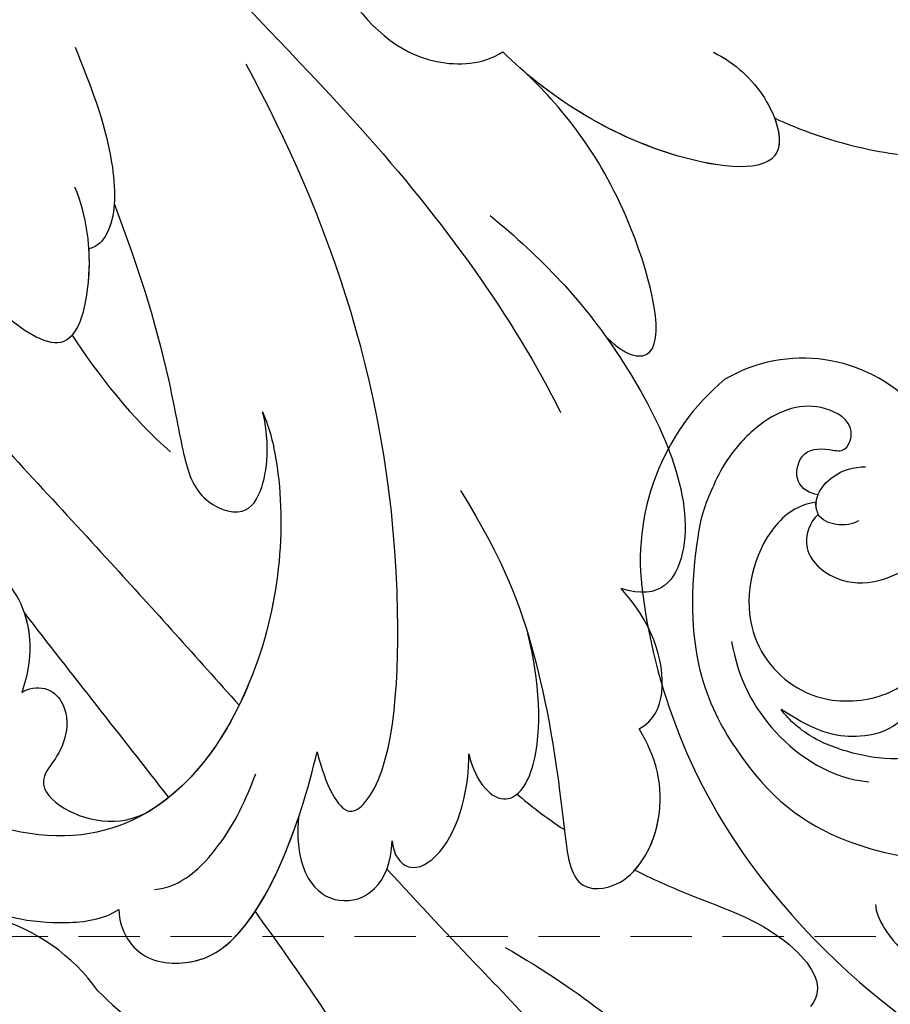
# Model space of a CAD drawing. Units: millimetres. Extents: x 2498 to 3758, y 1074 to 1965.
# Drawn here: x 2762 to 2817, y 1502 to 1563 of the extents above; entities that cross this region are included whole.
import ezdxf

# ---------------------------------------------------------------- set-up
doc = ezdxf.new("R2010")
doc.units = ezdxf.units.MM
doc.linetypes.add('HIDDEN', pattern=[9.525, 6.35, -3.175])
for name, color, linetype in [('A-04.尺寸標註', 4, 'Continuous'), ('H-08.木作(細線)', 8, 'Continuous'), ('IE-DIM', 3, 'Continuous'), ('文字', 4, 'Continuous')]:
    doc.layers.add(name, color=color, linetype=linetype)
doc.layers.add('logo', color=8, linetype='Continuous', plot=False)
doc.styles.add('CHINA', font='SIMPLEX.shx')
doc.styles.get("Standard").update_dxf_attribs({"font": 'arial.ttf'})
doc.styles.add('新細明體', font='txt')
doc.dimstyles.new('3', dxfattribs={"dimtxt": 7.5, "dimasz": 2.25, "dimexe": 1.5, "dimexo": 1.5, "dimgap": 0.9, "dimtad": 2, "dimdec": 0, "dimtxsty": '新細明體', "dimblk": 'ARCHTICK', "dimcen": 5, "dimclrd": 8, "dimclre": 8, "dimclrt": 4, "dimadec": 0, "dimazin": 0, "dimtfac": 1, "dimtdec": 0, "dimtix": 1, "dimtmove": 2, "dimatfit": 3, "dimldrblk": 'OPEN90', "dimfxl": 1.25, "dimlwd": 9, "dimlwe": 9, "dimarcsym": 0})
doc.dimstyles.new('DN-1', dxfattribs={"dimtxt": 2.6, "dimasz": 1, "dimexe": 1, "dimexo": 2, "dimgap": 0.5, "dimtad": 1, "dimdec": 0, "dimzin": 9, "dimdsep": 46, "dimtxsty": 'CHINA', "dimblk": 'ARCHTICK', "dimcen": 2, "dimdle": 1, "dimclrd": 5, "dimclre": 8, "dimclrt": 4, "dimadec": 1, "dimazin": 2, "dimtfac": 0.416667, "dimtdec": 0, "dimtix": 1, "dimtmove": 2, "dimatfit": 0, "dimldrblk": 'CCC', "dimfxl": 4, "dimfxlon": 1, "dimtzin": 0, "dimlwd": 25, "dimlwe": 25, "dimarcsym": 0})

# ---------------------------------------------------------------- blocks, each defined once
blk = doc.blocks.new('SE-21028L-1.9-d')
at = {"layer": 'H-08.木作(細線)'}
for points, knots in [([(8510.956, 1961.55), (8513.781, 1964.71), (8520.391, 1972.584), (8528.095, 1984.887), (8530.617, 1998.483), (8530.881, 2005.067), (8535.578, 2003.966), (8536.177, 2000.958), (8536.131, 1999.413)], [0.4743719, 0.4743719, 0.4743719, 0.4743719, 0.49075613, 0.51417421, 0.52975508, 0.53406132, 0.53849353, 0.54396658, 0.54396658, 0.54396658, 0.54396658]), ([(8510.956, 1961.55), (8513.781, 1964.71), (8520.391, 1972.584), (8528.095, 1984.887), (8530.617, 1998.483), (8530.881, 2005.067), (8535.578, 2003.966), (8536.177, 2000.958), (8536.131, 1999.413)], [0.4743719, 0.4743719, 0.4743719, 0.4743719, 0.49075613, 0.51417421, 0.52975508, 0.53406132, 0.53849353, 0.54396658, 0.54396658, 0.54396658, 0.54396658]), ([(8510.956, 1961.55), (8513.781, 1964.71), (8520.391, 1972.584), (8528.095, 1984.887), (8530.617, 1998.483), (8530.881, 2005.067), (8535.248, 2004.043), (8536.029, 2001.542), (8536.115, 2000.265)], [0.4743719, 0.4743719, 0.4743719, 0.4743719, 0.49075613, 0.51417421, 0.52975508, 0.53406132, 0.53849353, 0.54296792, 0.54296792, 0.54296792, 0.54296792]), ([(8526.633, 1962.236), (8531.757, 1964.549), (8540.809, 1970.64), (8546.424, 1977.837), (8551.892, 1981.05)], [0, 0, 0, 0, 0.02027054, 0.05043517, 0.05043517, 0.05043517, 0.05043517]), ([(8518.853, 1958.118), (8521.003, 1960.044), (8526.374, 1964.776), (8533.31, 1970.434), (8538.125, 1980.615), (8530.899, 1978.648), (8528.507, 1976.511), (8527.072, 1975.229)], [0.09237187, 0.09237187, 0.09237187, 0.09237187, 0.1031392, 0.11952004, 0.12849146, 0.13362989, 0.14131789, 0.14131789, 0.14131789, 0.14131789]), ([(8502.528, 1962.245), (8502.66, 1963.564), (8504.041, 1965.221), (8506.99, 1965.294), (8511.242, 1963.499), (8513.199, 1956.02), (8513.816, 1951.297)], [0, 0, 0, 0, 0.00453088, 0.00700854, 0.01173981, 0.02778783, 0.02778783, 0.02778783, 0.02778783]), ([(8502.528, 1962.245), (8502.66, 1963.564), (8504.041, 1965.221), (8506.99, 1965.294), (8510.411, 1963.85), (8512.254, 1959.013), (8513.071, 1955.463)], [0, 0, 0, 0, 0.00453088, 0.00700854, 0.01173981, 0.0232391, 0.0232391, 0.0232391, 0.0232391]), ([(8502.528, 1962.245), (8502.66, 1963.564), (8504.041, 1965.221), (8506.99, 1965.294), (8509.101, 1964.403), (8510.408, 1962.585), (8510.956, 1961.55)], [0, 0, 0, 0, 0.00453088, 0.00700854, 0.01173981, 0.01607392, 0.01607392, 0.01607392, 0.01607392]), ([(8508.387, 1930.623), (8508.953, 1931.668), (8510.583, 1936.466), (8510.691, 1947.628), (8503.372, 1959.095), (8492.66, 1957.976), (8488.243, 1954.692), (8487.554, 1959.025), (8492.379, 1963.202), (8498.458, 1963.733), (8501.622, 1962.958), (8502.528, 1962.245)], [0, 0, 0, 0, 0.00426724, 0.0222484, 0.04053182, 0.05004677, 0.05344997, 0.05519131, 0.0646189, 0.07278931, 0.07731153, 0.07731153, 0.07731153, 0.07731153]), ([(8488.526, 1955.388), (8488.446, 1955.405), (8488.104, 1955.569), (8487.554, 1959.025), (8492.379, 1963.202), (8498.458, 1963.733), (8501.622, 1962.958), (8502.528, 1962.245)], [0.05299406, 0.05299406, 0.05299406, 0.05299406, 0.05344997, 0.05519131, 0.0646189, 0.07278931, 0.07731153, 0.07731153, 0.07731153, 0.07731153]), ([(8488.526, 1955.388), (8488.446, 1955.405), (8488.104, 1955.569), (8487.554, 1959.025), (8492.379, 1963.202), (8498.458, 1963.733), (8501.622, 1962.958), (8502.528, 1962.245)], [0.05299406, 0.05299406, 0.05299406, 0.05299406, 0.05344997, 0.05519131, 0.0646189, 0.07278931, 0.07731153, 0.07731153, 0.07731153, 0.07731153]), ([(8534.179, 1956.669), (8535.284, 1957.093), (8538.818, 1958.297), (8543.894, 1959.3), (8546.759, 1962.768), (8545.879, 1964.025)], [0.0116743, 0.0116743, 0.0116743, 0.0116743, 0.01579725, 0.0243698, 0.02924882, 0.02924882, 0.02924882, 0.02924882]), ([(8534.179, 1956.669), (8535.284, 1957.093), (8538.818, 1958.297), (8543.894, 1959.3), (8546.759, 1962.768), (8545.879, 1964.025)], [0.0116743, 0.0116743, 0.0116743, 0.0116743, 0.01579725, 0.0243698, 0.02924882, 0.02924882, 0.02924882, 0.02924882]), ([(8534.179, 1956.669), (8535.284, 1957.093), (8538.818, 1958.297), (8543.894, 1959.3), (8546.759, 1962.768), (8545.879, 1964.025)], [0.0116743, 0.0116743, 0.0116743, 0.0116743, 0.01579725, 0.0243698, 0.02924882, 0.02924882, 0.02924882, 0.02924882]), ([(8504.612, 1960.792), (8506.248, 1960.5), (8508.685, 1957.634), (8509.722, 1954.674), (8510.161, 1953.026)], [0, 0, 0, 0, 0.00569716, 0.01173125, 0.01173125, 0.01173125, 0.01173125]), ([(8513.071, 1955.463), (8513.122, 1958.904), (8516.131, 1961.664), (8519.198, 1959.105), (8519.002, 1956.331)], [0, 0, 0, 0, 0.00584092, 0.01186597, 0.01186597, 0.01186597, 0.01186597]), ([(8513.071, 1955.463), (8513.122, 1958.904), (8516.131, 1961.664), (8519.198, 1959.105), (8519.002, 1956.331)], [0, 0, 0, 0, 0.00584092, 0.01186597, 0.01186597, 0.01186597, 0.01186597]), ([(8521.101, 1934.271), (8524.262, 1938.433), (8526.999, 1944.158), (8528.85, 1950.953), (8530.389, 1958.464), (8534.056, 1957.812), (8536.024, 1953.01), (8534.847, 1949.549), (8533.591, 1947.92)], [0, 0, 0, 0, 0.01343135, 0.02865941, 0.03277326, 0.03665549, 0.04248407, 0.04923542, 0.04923542, 0.04923542, 0.04923542]), ([(8526.13, 1942.705), (8526.288, 1943.087), (8527.652, 1946.555), (8528.85, 1950.953), (8530.389, 1958.464), (8534.056, 1957.812), (8536.024, 1953.01), (8534.847, 1949.549), (8533.591, 1947.92)], [0.01156111, 0.01156111, 0.01156111, 0.01156111, 0.01343135, 0.02865941, 0.03277326, 0.03665549, 0.04248407, 0.04923542, 0.04923542, 0.04923542, 0.04923542]), ([(8519.002, 1956.331), (8519.153, 1957.234), (8520.295, 1958.379), (8522.989, 1956.322), (8523.454, 1952.46), (8523.21, 1950.502)], [0, 0, 0, 0, 0.00261295, 0.00590501, 0.01331533, 0.01331533, 0.01331533, 0.01331533]), ([(8519.002, 1956.331), (8519.153, 1957.234), (8520.295, 1958.379), (8522.989, 1956.322), (8523.454, 1952.46), (8523.21, 1950.502)], [0, 0, 0, 0, 0.00261295, 0.00590501, 0.01331533, 0.01331533, 0.01331533, 0.01331533]), ([(8495.197, 1949.425), (8495.556, 1949.108), (8496.693, 1948.842), (8498.036, 1949.853), (8498.34, 1951.56), (8497.832, 1953.167), (8496.659, 1954.887), (8498.604, 1956.908), (8502.107, 1957.247), (8503.848, 1955.949)], [0, 0, 0, 0, 0.00171153, 0.00338581, 0.00616939, 0.00817036, 0.00959114, 0.01244553, 0.0182743, 0.0182743, 0.0182743, 0.0182743]), ([(8495.197, 1949.425), (8495.556, 1949.108), (8496.693, 1948.842), (8498.036, 1949.853), (8498.34, 1951.56), (8497.832, 1953.167), (8496.659, 1954.887), (8498.604, 1956.908), (8502.107, 1957.247), (8503.848, 1955.949)], [0, 0, 0, 0, 0.00171153, 0.00338581, 0.00616939, 0.00817036, 0.00959114, 0.01244553, 0.0182743, 0.0182743, 0.0182743, 0.0182743]), ([(8495.197, 1949.425), (8495.556, 1949.108), (8496.693, 1948.842), (8498.036, 1949.853), (8498.34, 1951.56), (8497.832, 1953.167), (8496.659, 1954.887), (8498.604, 1956.908), (8502.107, 1957.247), (8503.848, 1955.949)], [0, 0, 0, 0, 0.00171153, 0.00338581, 0.00616939, 0.00817036, 0.00959114, 0.01244553, 0.0182743, 0.0182743, 0.0182743, 0.0182743]), ([(8534.179, 1956.669), (8534.855, 1955.764), (8535.876, 1952.576), (8534.847, 1949.549), (8533.591, 1947.92)], [0.03823164, 0.03823164, 0.03823164, 0.03823164, 0.04248407, 0.04923542, 0.04923542, 0.04923542, 0.04923542]), ([(8508.387, 1930.623), (8508.953, 1931.668), (8510.583, 1936.466), (8510.676, 1946.098), (8506.531, 1953.907), (8503.848, 1955.949)], [0, 0, 0, 0, 0.00426724, 0.0222484, 0.03497655, 0.03497655, 0.03497655, 0.03497655]), ([(8488.526, 1955.388), (8487.14, 1953.134), (8485.924, 1948.947), (8487.307, 1943.873), (8490.767, 1941.287), (8494.179, 1942.6), (8495.685, 1946.185), (8495.431, 1948.507), (8495.197, 1949.425)], [0, 0, 0, 0, 0.00925763, 0.01482217, 0.01982269, 0.02425556, 0.02861671, 0.03240547, 0.03240547, 0.03240547, 0.03240547]), ([(8488.526, 1955.388), (8487.14, 1953.134), (8485.924, 1948.947), (8487.307, 1943.873), (8490.767, 1941.287), (8494.179, 1942.6), (8495.685, 1946.185), (8495.431, 1948.507), (8495.197, 1949.425)], [0, 0, 0, 0, 0.00925763, 0.01482217, 0.01982269, 0.02425556, 0.02861671, 0.03240547, 0.03240547, 0.03240547, 0.03240547]), ([(8513.816, 1951.297), (8514.541, 1953.3), (8515.87, 1955.4), (8518.653, 1952.799), (8518.126, 1932.208), (8511.245, 1918.144), (8505.255, 1909.231)], [0, 0, 0, 0, 0.00543764, 0.0079061, 0.02287114, 0.06601407, 0.06601407, 0.06601407, 0.06601407]), ([(8523.21, 1950.502), (8523.852, 1952.344), (8525.981, 1953.964), (8527.933, 1950.344), (8527.123, 1945.486), (8526.13, 1942.705)], [0, 0, 0, 0, 0.0048491, 0.00927143, 0.01710085, 0.01710085, 0.01710085, 0.01710085]), ([(8523.21, 1950.502), (8523.852, 1952.344), (8525.981, 1953.964), (8527.933, 1950.344), (8527.123, 1945.486), (8526.13, 1942.705)], [0, 0, 0, 0, 0.0048491, 0.00927143, 0.01710085, 0.01710085, 0.01710085, 0.01710085]), ([(8494.862, 1944.468), (8495.13, 1945.056), (8495.62, 1946.781), (8495.431, 1948.507), (8495.197, 1949.425)], [0.02634958, 0.02634958, 0.02634958, 0.02634958, 0.028616712, 0.03240547, 0.03240547, 0.03240547, 0.03240547]), ([(8489.319, 1931.385), (8492.803, 1934.559), (8499.323, 1940.276), (8505.8, 1946.211), (8508.719, 1948.888)], [0.04416482, 0.04416482, 0.04416482, 0.04416482, 0.0613636, 0.07565851, 0.07565851, 0.07565851, 0.07565851]), ([(8533.591, 1947.92), (8534.494, 1947.303), (8535.338, 1944.452), (8533.599, 1941.123), (8531.62, 1939.35)], [0, 0, 0, 0, 0.00365584, 0.01231949, 0.01231949, 0.01231949, 0.01231949]), ([(8533.591, 1947.92), (8534.494, 1947.303), (8535.338, 1944.452), (8533.599, 1941.123), (8531.62, 1939.35)], [0, 0, 0, 0, 0.00365584, 0.01231949, 0.01231949, 0.01231949, 0.01231949]), ([(8533.591, 1947.92), (8534.494, 1947.303), (8535.338, 1944.452), (8533.599, 1941.123), (8531.62, 1939.35)], [0, 0, 0, 0, 0.00365584, 0.01231949, 0.01231949, 0.01231949, 0.01231949]), ([(8521.265, 1917.099), (8524.67, 1919.405), (8530.204, 1923.963), (8536.824, 1935.105), (8534.167, 1939.93), (8531.62, 1939.35)], [0, 0, 0, 0, 0.01554039, 0.02990359, 0.03627569, 0.03627569, 0.03627569, 0.03627569]), ([(8529.078, 1923.804), (8529.521, 1924.307), (8532.603, 1928.001), (8536.824, 1935.105), (8534.167, 1939.93), (8531.62, 1939.35)], [0.01314547, 0.01314547, 0.01314547, 0.01314547, 0.01554039, 0.02990359, 0.03627569, 0.03627569, 0.03627569, 0.03627569]), ([(8529.078, 1923.804), (8529.521, 1924.307), (8532.603, 1928.001), (8536.824, 1935.105), (8534.167, 1939.93), (8531.62, 1939.35)], [0.01314547, 0.01314547, 0.01314547, 0.01314547, 0.01554039, 0.02990359, 0.03627569, 0.03627569, 0.03627569, 0.03627569]), ([(8497.948, 1918.655), (8499.657, 1922.115), (8501.841, 1927.085), (8503.597, 1933.345), (8504.746, 1936.476), (8507.932, 1937.399), (8509.195, 1934.895), (8508.929, 1932.105), (8508.387, 1930.623)], [0, 0, 0, 0, 0.01375362, 0.01939677, 0.02414091, 0.02802811, 0.03135581, 0.03744333, 0.03744333, 0.03744333, 0.03744333]), ([(8497.948, 1918.655), (8499.657, 1922.115), (8501.841, 1927.085), (8503.597, 1933.345), (8504.746, 1936.476), (8507.932, 1937.399), (8509.195, 1934.895), (8508.929, 1932.105), (8508.387, 1930.623)], [0, 0, 0, 0, 0.01375362, 0.01939677, 0.02414091, 0.02802811, 0.03135581, 0.03744333, 0.03744333, 0.03744333, 0.03744333]), ([(8493.541, 1892.949), (8497.048, 1899.797), (8511.965, 1910.497), (8523.343, 1923.28), (8526.817, 1928.853)], [0, 0, 0, 0, 0.01544625, 0.02748568, 0.02748568, 0.02748568, 0.02748568]), ([(8481.367, 1889.8), (8482.29, 1890.512), (8484.315, 1893.696), (8483.488, 1900.855), (8486.791, 1907.746), (8484.805, 1915.12), (8487.556, 1922.088), (8490.974, 1925.898), (8496.296, 1928.847), (8497.209, 1923.057), (8496.317, 1919.571), (8495.421, 1917.88)], [0, 0, 0, 0, 0.00434779, 0.01404051, 0.02214924, 0.03492097, 0.04240616, 0.04881151, 0.0542234, 0.06010939, 0.06753868, 0.06753868, 0.06753868, 0.06753868]), ([(8481.367, 1889.8), (8482.29, 1890.512), (8484.315, 1893.696), (8483.488, 1900.855), (8486.791, 1907.746), (8484.805, 1915.12), (8487.556, 1922.088), (8490.974, 1925.898), (8496.296, 1928.847), (8496.966, 1924.595), (8496.768, 1922.263), (8496.661, 1921.6)], [0, 0, 0, 0, 0.00434779, 0.01404051, 0.02214924, 0.03492097, 0.04240616, 0.04881151, 0.0542234, 0.06010939, 0.06256492, 0.06256492, 0.06256492, 0.06256492]), ([(8529.078, 1923.804), (8530.249, 1924.84), (8533.559, 1925.609), (8529.692, 1914.581), (8525.156, 1910.112), (8522.679, 1908.141)], [0, 0, 0, 0, 0.00415404, 0.01408513, 0.02832156, 0.02832156, 0.02832156, 0.02832156]), ([(8529.078, 1923.804), (8530.249, 1924.84), (8533.559, 1925.609), (8529.692, 1914.581), (8525.156, 1910.112), (8522.679, 1908.141)], [0, 0, 0, 0, 0.00415404, 0.01408513, 0.02832156, 0.02832156, 0.02832156, 0.02832156]), ([(8529.078, 1923.804), (8530.249, 1924.84), (8533.559, 1925.609), (8529.692, 1914.581), (8525.156, 1910.112), (8522.679, 1908.141)], [0, 0, 0, 0, 0.00415404, 0.01408513, 0.02832156, 0.02832156, 0.02832156, 0.02832156]), ([(8527.925, 1800.772), (8526.319, 1797.607), (8518.715, 1795.432), (8510.349, 1801.413), (8507.899, 1813.809), (8514.633, 1826.539), (8531.259, 1831.519), (8546.036, 1820.49), (8549.695, 1794.468), (8527.064, 1770.801), (8486.36, 1772.348), (8453.976, 1802.66), (8445.638, 1863.787), (8463.944, 1903.864), (8476.225, 1921.593)], [0, 0, 0, 0, 0.0106434, 0.0246109, 0.0377043, 0.0538634, 0.0733564, 0.0944487, 0.1154207, 0.1553745, 0.1899381, 0.2477506, 0.3271595, 0.4073651, 0.4073651, 0.4073651, 0.4073651]), ([(8527.925, 1800.772), (8526.319, 1797.607), (8518.715, 1795.432), (8510.349, 1801.413), (8507.899, 1813.809), (8514.633, 1826.539), (8531.259, 1831.519), (8546.036, 1820.49), (8549.695, 1794.468), (8527.064, 1770.801), (8486.36, 1772.348), (8453.976, 1802.66), (8445.638, 1863.787), (8463.944, 1903.864), (8476.225, 1921.593)], [0, 0, 0, 0, 0.0106434, 0.0246109, 0.0377043, 0.0538634, 0.0733564, 0.0944487, 0.1154207, 0.1553745, 0.1899381, 0.2477506, 0.3271595, 0.4073651, 0.4073651, 0.4073651, 0.4073651]), ([(8532.262, 1828.459), (8537.102, 1827.116), (8546.147, 1819.701), (8549.695, 1794.468), (8527.064, 1770.801), (8486.36, 1772.348), (8453.976, 1802.66), (8445.638, 1863.787), (8463.944, 1903.864), (8476.225, 1921.593)], [0.0758408, 0.0758408, 0.0758408, 0.0758408, 0.0944487, 0.1154207, 0.1553745, 0.1899381, 0.2477506, 0.3271595, 0.4073651, 0.4073651, 0.4073651, 0.4073651]), ([(8494.581, 1909.223), (8495.671, 1911.397), (8497.507, 1914.648), (8498.256, 1919.909), (8497.212, 1921.399), (8496.661, 1921.6)], [0, 0, 0, 0, 0.00949605, 0.0148981, 0.0167344, 0.0167344, 0.0167344, 0.0167344]), ([(8497.948, 1918.655), (8497.969, 1919.352), (8497.832, 1920.514), (8497.212, 1921.399), (8496.661, 1921.6)], [0.012435488, 0.012435488, 0.012435488, 0.012435488, 0.014898099, 0.0167344, 0.0167344, 0.0167344, 0.0167344]), ([(8534.084, 1905.665), (8535.498, 1906.199), (8537.895, 1908.06), (8539.788, 1912.868), (8530.364, 1912.709), (8523.995, 1909.304), (8521.045, 1906.926)], [0, 0, 0, 0, 0.00495849, 0.0101987, 0.01903425, 0.03397813, 0.03397813, 0.03397813, 0.03397813]), ([(8534.084, 1905.665), (8535.498, 1906.199), (8537.895, 1908.06), (8539.788, 1912.868), (8530.364, 1912.709), (8523.995, 1909.304), (8521.045, 1906.926)], [0, 0, 0, 0, 0.00495849, 0.0101987, 0.01903425, 0.03397813, 0.03397813, 0.03397813, 0.03397813]), ([(8538.247, 1909.344), (8538.643, 1910.135), (8539.224, 1912.858), (8531.209, 1912.724), (8525.405, 1910.01), (8522.679, 1908.141)], [0.00669675, 0.00669675, 0.00669675, 0.00669675, 0.0101987, 0.01903425, 0.03137598, 0.03137598, 0.03137598, 0.03137598]), ([(8538.247, 1909.344), (8539.763, 1909.913), (8543.718, 1910.9), (8549.143, 1910.905), (8553.679, 1909.44), (8552.932, 1906.853), (8551.806, 1906.604)], [0, 0, 0, 0, 0.00812262, 0.01422964, 0.01926877, 0.0229243, 0.0229243, 0.0229243, 0.0229243]), ([(8538.247, 1909.344), (8539.763, 1909.913), (8543.718, 1910.9), (8549.143, 1910.905), (8553.679, 1909.44), (8552.932, 1906.853), (8551.806, 1906.604)], [0, 0, 0, 0, 0.00812262, 0.01422964, 0.01926877, 0.0229243, 0.0229243, 0.0229243, 0.0229243]), ([(8538.247, 1909.344), (8539.763, 1909.913), (8543.718, 1910.9), (8549.143, 1910.905), (8553.679, 1909.44), (8552.932, 1906.853), (8551.806, 1906.604)], [0, 0, 0, 0, 0.00812262, 0.01422964, 0.01926877, 0.0229243, 0.0229243, 0.0229243, 0.0229243]), ([(8504.52, 1893.477), (8505.97, 1896.955), (8509.99, 1903.972), (8515.454, 1908.463), (8519.886, 1907.838), (8521.045, 1906.926)], [0, 0, 0, 0, 0.01405495, 0.02442897, 0.02980818, 0.02980818, 0.02980818, 0.02980818]), ([(8504.52, 1893.477), (8505.97, 1896.955), (8509.99, 1903.972), (8515.454, 1908.463), (8519.886, 1907.838), (8521.045, 1906.926)], [0, 0, 0, 0, 0.01405495, 0.02442897, 0.02980818, 0.02980818, 0.02980818, 0.02980818])]:
    blk.add_open_spline(points, degree=3, knots=knots, dxfattribs=at)
for points in [[(8504.919, 1955.024), (8504.581, 1955.354), (8504.224, 1955.663), (8503.848, 1955.949)], [(8494.862, 1944.468), (8498.2, 1948.039), (8501.591, 1951.517), (8504.919, 1955.024)], [(8494.862, 1944.468), (8498.2, 1948.039), (8501.591, 1951.517), (8504.919, 1955.024)], [(8494.862, 1944.468), (8498.2, 1948.039), (8501.591, 1951.517), (8504.919, 1955.024)], [(8526.448, 1952.689), (8527.299, 1953.309), (8528.367, 1953.961), (8529.585, 1954.602)], [(8526.448, 1952.689), (8527.299, 1953.309), (8528.367, 1953.961), (8529.585, 1954.602)], [(8496.143, 1927.035), (8497.753, 1929.102), (8500.55, 1932.017), (8502.933, 1933.65)]]:
    blk.add_open_spline(points, degree=3, dxfattribs=at)
blk = doc.blocks.new('SE-21212L-1.5')
at = {"layer": 'H-08.木作(細線)', "color": 8}
for centre, radius, start, end in [((3.858, -6.574), 12.17, 306.75545, 344.79602), ((29.536, -34.289), 25.713, 135.67988, 150.66814)]:
    blk.add_arc(centre, radius, start, end, dxfattribs=at)
blk = doc.blocks.new('logo')
at = {"layer": 'logo'}
h = blk.add_hatch(color=256, dxfattribs=at)
edge = h.paths.add_edge_path()
edge.add_ellipse((0, 1), major_axis=(0.323, 0.566), ratio=0.659111, start_angle=263.8576, end_angle=429.825)
edge.add_arc((0, 1), 0.399, 258.9967, 261.058)
edge.add_ellipse((0, 1), major_axis=(0.314, 0.551), ratio=0.659838, start_angle=263.243, end_angle=428.5195, ccw=False)
edge.add_arc((0, 0), 0.0433, 263.9962, 282.4455)
edge = h.paths.add_edge_path()
edge.add_ellipse((0, 1), major_axis=(0.314, 0.551), ratio=0.659838, start_angle=70.2744, end_angle=262.8394, ccw=False)
edge.add_arc((0, 1), 0.237, 245.2323, 248.2557, ccw=False)
edge.add_ellipse((0, 1), major_axis=(0.323, 0.566), ratio=0.659111, start_angle=71.1999, end_angle=263.5875)
edge.add_arc((0, 0), 0.0389, 266.4658, 288.3928, ccw=False)
edge = h.paths.add_edge_path(flags=17)
edge.add_line((0, 1), (0, 1))
edge.add_arc((0, 1), 0.399, 261.058, 296.4699, ccw=False)
edge.add_ellipse((0, 1), major_axis=(0.314, 0.551), ratio=0.659838, start_angle=68.5195, end_angle=70.2744)
edge.add_arc((0, 1), 0.237, 248.2557, 287.7329)
edge.add_arc((0, 1), 0.155, 119.2735, 139.7006)
edge.add_arc((0, 1), 0.526, 137.2638, 146.3296)
edge.add_arc((1, 0), 0.794, 150.4954, 153.1332)
edge.add_arc((0, 0), 0.799, 100.8186, 103.2077, ccw=False)
edge.add_arc((0, 1), 0.325, 138.9231, 148.8948, ccw=False)
edge.add_arc((1, 0), 0.758, 124.4657, 138.4002, ccw=False)
edge = h.paths.add_edge_path()
edge.add_arc((0, 1), 0.237, 233.3596, 245.2323)
edge.add_ellipse((0, 1), major_axis=(0.323, 0.566), ratio=0.659111, start_angle=69.825, end_angle=71.1999, ccw=False)
edge.add_arc((0, 1), 0.399, 251.1923, 258.9967, ccw=False)
h.paths.add_polyline_path([(0, 1, -0.021859), (0, 1, -0.004955), (0, 1, 0.012967), (0, 1, 0.223317), (0, 1, 0.425243), (0, 1, 0.393247), (0, 1, -0.084558), (0, 1, 0.019194), (0, 1, 0.004726), (0, 1, 0.021148), (0, 1, -0.080721), (0, 1, -0.104113), (0, 1, -0.094873), (0, 1, -0.207877), (0, 1, -0.223034), (0, 1, -0.16869)], flags=17)
h.paths.add_polyline_path([(0, 1, 0.088592), (0, 1, 0.140724), (0, 1, -0.012272), (0, 1, -0.041532), (0, 1, 0.005558), (0, 1, -0.187874)], flags=17)
h.paths.add_polyline_path([(0, 1, 0.011592), (0, 1, 0.056884), (0, 1, -0.271208), (0, 1, -0.679677), (0, 1, -0.290071), (0, 1, -0.103922), (0, 1, 0.053349), (0, 1, -0.004508), (0, 1, 0.220604), (0, 1, -0.015501), (0, 1, 0.008768), (0, 1, 0.029539), (0, 1, 1.009367)], flags=17)
h.paths.add_polyline_path([(0, 1, -0.008928), (0, 1, -0.347678), (0, 1, 0.00727), (0, 1, -0.035606), (0, 1, 0.01139), (0, 1, 0.012101), (0, 1, 0.461639)], flags=17)
h.paths.add_polyline_path([(0, 1, 0.433181), (0, 1, 0.04486), (0, 1, -0.026783), (0, 1, -0.142026), (0, 1, -0.307429), (0, 1, -0.953401), (0, 1, 0.069613), (0, 1, 0.042891), (0, 1, -0.067719), (0, 1, 0.893379)], flags=17)
h.paths.add_polyline_path([(0, 1, -0.009243), (0, 1, -0.026651), (0, 1, 0.013684), (0, 1, 0.174326), (0, 1, 0.391287), (0, 1, 0.210555), (0, 1), (0, 1, 0.001326), (0, 1, -0.005065), (0, 1, -0.027528), (0, 1, -0.195292), (0, 1, -0.659298)], flags=17)
h.paths.add_polyline_path([(0, 1, 0.023127), (0, 1, 0.184672), (0, 1, 0.098355), (0, 1, -0.009788), (0, 1, -0.240413)], flags=17)
h.paths.add_polyline_path([(0, 1, -0.002039), (0, 1, 0.07599), (0, 1, 0.108431), (0, 1, -0.004552), (0, 1, -0.028332), (0, 1, -0.123708)], flags=17)
h.paths.add_polyline_path([(0, 1, -0.55173), (0, 1, -0.18979), (0, 1, -0.013881), (0, 1, 0.011039), (0, 1, 0.022162), (0, 1, -0.010966), (0, 1, -0.001761), (0, 1, 0.034744), (0, 1, 0.086103), (0, 1, 0.506659), (0, 1, 0.355205), (0, 1, 0.093422), (0, 1, 0.017263), (0, 1, -0.31391)], flags=17)
h.paths.add_polyline_path([(0, 1, -0.009702), (0, 1, -0.004936), (0, 1, -0.035369), (0, 1, -0.002587), (0, 1, 0.014405), (0, 1, -0.020509)], flags=17)
h.paths.add_polyline_path([(0, 1, -0.007857), (0, 1, 0.009702), (0, 1, 0.020509), (0, 1, 0.000681), (0, 1, -0.002588), (0, 0, -0.013713), (0, 1, -0.01198)], flags=17)
h.paths.add_polyline_path([(0, 0, -0.036579), (0, 1, 0.01198), (0, 1, 0.013411), (0, 0, 0.001089), (0, 0, 0.015933), (0, 0, -0.190203), (0, 0, -0.266161), (0, 0, -0.207317), (0, 0, -0.064593), (0, 0, -0.001017), (0, 1, -0.000681), (0, 1, 0.152538), (0, 0, 0.230241), (0, 0, 0.234095), (0, 0, 0.172717), (0, 0, 0.028132), (0, 0, -0.014352), (0, 0, 0.062016), (0, 0, 0.349487), (0, 0, 0.392407), (0, 1, 0.130108), (0, 1, 0.001865), (0, 1, -0.054721), (0, 1, 0.014593), (0, 1, 0.007857), (0, 1, -0.01108), (0, 1, -0.100678), (0, 1, -0.349203), (0, 1, -0.402437), (0, 0, -0.009974), (0, 0, 0.613372), (0, 0, 0.175713), (0, 0, -0.002484), (0, 0, -0.463644), (0, 0, -0.513768), (0, 0, -0.075052), (0, 0, 0.007944)], flags=17)
h.paths.add_polyline_path([(0, 0, -0.062016), (0, 0, -0.007786), (0, 0, 0.027572), (0, 0, 0.0582), (0, 0, 0.26466), (0, 0, 0.315327), (0, 0, -0.025867), (0, 0, -0.380363), (0, 0, -0.153954), (0, 0, -0.090831)], flags=17)
h.paths.add_polyline_path([(0, 0, 0.336432), (0, 0, 0.025867), (0, 0, 0.026394), (0, 0, -0.025927), (0, 0, -0.173285), (0, 0, -0.685315), (0, 0, -0.491027), (0, 0, -0.040547), (0, 0, 0.025927), (0, 0, 0.139653), (0, 0, 1.004843)], flags=17)
h.paths.add_polyline_path([(0, 1, 0.143839), (0, 1, 0.069213), (0, 1, -0.088592), (0, 1, 0.404636)], flags=17)
h.paths.add_polyline_path([(0, 1, -0.01627), (0, 1, -0.069213), (0, 1, 0.037626), (0, 1, -0.082213), (0, 1, 0.004306), (0, 1, 0.008989), (0, 1, -0.006474), (0, 1, -0.136946), (0, 1, 0.054668)], flags=17)
for points in [[(0, 1, 0.019194), (0, 1, 0.004726), (0, 1, -0.044587), (0, 1, -0.07623), (0, 1, -0.235864), (0, 1, -0.450297), (0, 1, -0.16869), (0, 1, -0.021859), (0, 1, -0.004955), (0, 1, 0.012967), (0, 1, 0.223317), (0, 1, 0.425243), (0, 1, 0.393247), (0, 1, -0.084558)], [(0, 1, -0.206522), (0, 1, 0.207877), (0, 1, 0.024305), (0, 1, -0.043373)], [(0, 1, -0.011039), (0, 1, -0.017263), (0, 1, 0.004552), (0, 1, 0.002587), (0, 1, 0.035369)]]:
    blk.add_hatch(color=256, dxfattribs=at).paths.add_polyline_path(points)
h = blk.add_hatch(color=256, dxfattribs=at)
h.paths.add_polyline_path([(0, 1, 0.041532), (0, 1, 0.012272), (0, 1, 0.004508), (0, 1, -0.053349), (0, 1, -0.056884), (0, 1, 0.008928)])
h.paths.add_polyline_path([(0, 1, -0.008989), (0, 1, 0.010425), (0, 1, 0.004955), (0, 1, -0.019194)])
h.paths.add_polyline_path([(0, 1, 0.136946), (0, 1, -0.008768), (0, 1, 0.015501)])
h.paths.add_polyline_path([(0, 1, 0.026783), (0, 1, 0.026651), (0, 1, -0.023127), (0, 1, -0.042891)])
h.paths.add_polyline_path([(0, 1, -0.01139), (0, 1, -0.098355), (0, 1, 0.027528), (0, 1, 0.005065), (0, 1, 0.002039)])
h = blk.add_hatch(color=256, dxfattribs=at)
edge = h.paths.add_edge_path()
edge.add_ellipse((0, 1), major_axis=(0.314, 0.551), ratio=0.659838, start_angle=68.5195, end_angle=70.2744, ccw=False)
edge.add_arc((0, 1), 0.399, 258.9967, 261.058, ccw=False)
edge.add_ellipse((0, 1), major_axis=(0.323, 0.566), ratio=0.659111, start_angle=69.825, end_angle=71.1999)
edge.add_arc((0, 1), 0.237, 245.2323, 248.2557)
blk.add_line((0, 1), (0, 1), dxfattribs=at)
blk.add_line((0, 1), (0, 1), dxfattribs=at)
at = {"layer": 'logo', "lineweight": 0}
blk.add_line((0, 1), (0, 1), dxfattribs=at)
blk.add_line((0, 1), (0, 1), dxfattribs=at)
at = {"layer": 'logo'}
for points in [[(0, 1, 0.200172), (0, 1, -0.066965)], [(0, 1, 0.002733), (0, 1)], [(0, 1, 0.060876), (0, 1, 0.137716), (0, 1, -0.393247), (0, 1, 79.578459)], [(0, 1, -0.425243), (0, 1, -0.223317), (0, 1, -0.027703), (0, 1, 0.082213), (0, 1, -0.037626), (0, 1, -0.143839), (0, 1, -0.872775)], [(0, 1, 0.089367), (0, 1, 0.028397)], [(0, 1, 0.039578), (0, 1, 0.021193), (0, 1, 0.700396)], [(0, 1, 0.021148), (0, 1, 0.658186)], [(0, 1, -0.434531), (0, 1, -0.16869), (0, 1, 0.909183)], [(0, 1, -0.056349), (0, 1, 0.070229), (0, 1, 0.769245)], [(0, 1, -0.105013), (0, 1, 0.404636), (0, 1, 1.743742)], [(0, 1, 0.216717), (0, 1, 0.638327)], [(0, 1, -0.329321), (0, 1, -0.679677), (0, 1, 0.415871)], [(0, 1, -0.290071), (0, 1, -0.539799), (0, 1, 0.00727), (0, 1, -1.51475)], [(0, 1, 0.187874), (0, 1, 0.783226)], [(0, 1, -0.026083), (0, 1, -1.009367), (0, 1, 0.624773)], [(0, 1, -0.416943), (0, 1, 0.828532)], [(0, 1, -0.513007), (0, 1, -1.702754)], [(0, 1, -0.015466), (0, 1, 0.608014)], [(0, 1, -0.338614), (0, 1, -0.659298), (0, 1, -0.100316), (0, 1, 0.893379), (0, 1, 0.433181), (0, 1, 0.289299), (0, 1, 0.081086), (0, 1, -0.684784)], [(0, 1, -0.210555), (0, 1, -0.391287), (0, 1, -0.174326), (0, 1, -0.110406), (0, 1, 0.953401), (0, 1)], [(0, 1, 0.307429), (0, 1, 0.446432), (0, 1, 0.145269), (0, 1, -0.214979)], [(0, 1, 0.059536), (0, 1, 0.18979), (0, 1, 0.55173), (0, 1, 0.38162), (0, 0, -0.007944), (0, 0, -0.007944)], [(0, 0, -0.035926), (0, 0, -0.172717), (0, 0, -0.234095), (0, 0, -0.230241), (0, 0, -0.17359), (0, 1)], [(0, 1, 0.111049), (0, 1, 0.147976), (0, 1, 0.393525)], [(0, 1, 0.086103), (0, 1, 0.506659), (0, 1, 0.355205), (0, 1, 0.113269), (0, 1, 0.583131)], [(0, 1, 0.016972), (0, 0, -0.190203), (0, 0, -0.266161), (0, 0, -0.290937), (0, 1, 0.211969)], [(0, 1, -0.035274), (0, 1, -0.003626), (0, 1, 0.389489)], [(0, 1, -0.130108), (0, 1, -0.392407), (0, 0, -0.420619), (0, 0, -0.420619)], [(0, 1, -0.023063), (0, 1, -0.100678), (0, 1, -0.349203), (0, 1, -0.402437), (0, 0, -0.247136)], [(0, 0, -0.175713), (0, 0, -0.613372), (0, 0)], [(0, 1, 0.241802), (0, 1, 0.575938)], [(0, 0, 0.009974), (0, 0, 0.009974)], [(0, 0, 0.090831), (0, 0, 0.169704), (0, 0)], [(0, 0, 0.513768), (0, 0, 0.463644), (0, 0, 0.463644)], [(0, 0, -0.075052), (0, 0)], [(0, 0, -0.166662), (0, 0, -0.70739)]]:
    blk.add_lwpolyline(points, format="xyb", dxfattribs=at)
at = {"layer": 'logo', "lineweight": 0}
for centre, radius, start, end in [((0, 1), 0.0345, 330.444, 85.9913), ((0, 1), 0.227, 292.2367, 335.222), ((0, 1), 0.581, 283.4362, 286.6173), ((0, 1), 0.187, 179.5483, 182.0782), ((0, 1), 0.256, 281.5539, 286.6322), ((0, 0), 0.406, 108.6958, 111.2089), ((3, -4), 5.41, 114.0704, 114.474), ((0, 1), 0.256, 299.1609, 307.1205), ((0, 1), 0.262, 310.2009, 329.8856), ((0, 1), 0.0613, 327.2799, 74.7579), ((0, 1), 0.137, 82.2276, 160.4489), ((0, 1), 0.581, 279.4802, 283.4362), ((0, 1), 0.187, 109.838, 179.5483), ((0, 1), 0.136, 244.3758, 335.626), ((0, 1), 0.0627, 337.3085, 63.01), ((0, 0), 0.103, 81.5328, 111.1847), ((3, -4), 5.41, 113.6429, 114.0704), ((0, 1), 0.256, 286.6322, 299.1609), ((0, 0), 0.406, 111.2089, 114.5532), ((0, 1), 0.187, 183.2094, 185.01), ((0, 0), 0.577, 112.9982, 115.5374), ((0, 0), 0.29, 94.0374, 117.0335), ((0, 1), 0.0267, 8.5098, 85.5073), ((0, 1), 0.111, 267.175, 354.8617), ((0, 0), 0.0251, 327.1994, 93.2945), ((0, 0), 0.0241, 86.756, 126.6195), ((-1, 0), 1.36, 4.2266, 4.7959), ((-1, 0), 1.36, 3.6768, 5.4974), ((0, 1), 0.187, 185.01, 193.3895), ((0, 0), 0.577, 115.5374, 118.2829), ((0, 0), 0.281, 122.374, 125.4474), ((0, 0), 0.273, 124.9761, 186.879), ((0, 0), 0.545, 7.5429, 8.1488), ((1, 1), 0.32, 186.7897, 186.9458), ((0, 0), 0.329, 122.0966, 156.7882), ((0, 2), 0.875, 285.3109, 288.8633), ((0, 0), 0.462, 102.2567, 104.2662), ((0, 1), 0.131, 121.8036, 128.5716), ((0, 1), 0.101, 147.8295, 328.8978), ((-1, 1), 0.874, 336.959, 339.6154), ((0, 1), 0.114, 23.2852, 36.3079), ((0, 1), 0.116, 281.7653, 342.4614), ((0, 1), 0.0664, 143.3048, 280.117), ((0, 1), 0.11, 60.1861, 124.8898), ((0, 1), 0.114, 36.3079, 60.04), ((0, 1), 0.116, 342.4614, 354.6764), ((0, 1), 0.286, 163.3678, 164.401), ((0, 1), 0.131, 40.8505, 90.6121), ((0, 1), 0.13, 31.6961, 41.2089), ((0, 1), 0.131, 38.0381, 40.8505), ((0, 1), 0.286, 163.3678, 164.401), ((0, 1), 0.116, 342.4614, 354.6764), ((0, 1), 0.114, 23.2852, 36.3079), ((-1, 1), 0.874, 339.6154, 341.6615), ((-1, 1), 0.874, 339.6154, 341.6615), ((0, 1), 0.114, 306.5995, 23.2852), ((2, -3), 4.02, 115.8994, 117.5656), ((0, 1), 0.0383, 297.535, 305.6919), ((0, 1), 0.211, 240.9381, 243.5484), ((-1, 2), 1.97, 292.2914, 295.0645), ((0, 1), 0.13, 292.5765, 31.6961), ((-1, 2), 1.97, 291.8241, 292.2914), ((0, 1), 0.155, 239.2194, 256.6015), ((0, 1), 0.321, 258.87, 283.6239), ((1, 1), 0.32, 182.4453, 183.4886), ((0, 1), 0.581, 272.9888, 279.4802), ((0, 1), 0.211, 243.5484, 271.7569), ((0, 0), 0.406, 114.5532, 116.7766), ((0, 1), 0.187, 182.0782, 183.2094), ((0, 1), 0.256, 273.4512, 281.5539), ((0, 1), 0.321, 283.6239, 284.2167), ((1, 1), 0.32, 183.4886, 186.7897), ((0, 0), 0.329, 117.3968, 122.0966), ((0, 1), 0.0622, 70.679, 164.3644), ((0, 1), 0.064, 167.0919, 177.3661), ((0, 0), 0.117, 96.281, 102.4178), ((0, 1), 0.0419, 133.7672, 166.1009), ((0, 1), 0.0367, 83.4964, 151.8522), ((0, 1), 0.0217, 251.3968, 65.9306), ((0, 0), 0.117, 80.3525, 96.281), ((0, 1), 0.0419, 166.1009, 175.9249), ((0, 0), 0.123, 80.8228, 96.3193), ((0, 1), 0.0353, 243.9263, 51.0341), ((0, 0), 0.123, 96.3193, 101.6186), ((0, 1), 0.064, 183.4727, 225.325), ((0, 1), 0.0383, 275.0659, 297.535), ((0, 1), 0.211, 238.695, 240.9381), ((0, 1), 0.0419, 175.9249, 229.9973), ((0, 0), 0.117, 96.281, 102.4178), ((0, 1), 0.064, 177.3661, 183.4727), ((0, 0), 0.123, 96.3193, 101.6186), ((0, 1), 0.0419, 166.1009, 175.9249), ((0, 1), 0.064, 177.3661, 183.4727), ((0, 0), 0.117, 102.4178, 105.5537), ((0, 1), 0.0386, 98.6046, 138.1597), ((0, 1), 0.027, 151.6425, 237.1215), ((0, 1), 0.0459, 234.5859, 282.1467), ((-1, 2), 1.97, 291.5203, 291.8241), ((0, 1), 0.155, 238.0585, 239.2194), ((0, 1), 0.064, 225.325, 231.6324), ((0, 1), 0.0383, 230.8646, 275.0659), ((0, 1), 0.0177, 105.7526, 239.3398), ((0, 0), 0.123, 101.6186, 103.7368), ((0, 1), 0.226, 95.6485, 115.8995), ((0, 1), 0.286, 131.3266, 163.3678), ((0, 1), 0.131, 38.0381, 40.8505), ((0, 1), 0.13, 31.6961, 41.2089), ((-1, 1), 0.874, 341.6615, 342.9354), ((0, 1), 0.291, 117.4328, 159.9943), ((0, 1), 0.101, 81.2439, 113.9848), ((0, 1), 0.286, 115.4894, 131.3266), ((0, 1), 0.226, 95.6485, 115.8995), ((0, 1), 0.0392, 258.5502, 346.6702), ((0, 1), 0.226, 115.8995, 119.6279), ((0, 1), 0.286, 115.4894, 131.3266), ((1, 0), 0.935, 112.6486, 121.2678), ((0, 1), 0.618, 283.2744, 302.0739), ((0, 0), 0.799, 99.8317, 100.8186), ((0, 1), 0.325, 148.8948, 150.9548), ((0, 0), 0.462, 104.2662, 105.7498), ((0, 1), 0.131, 90.6121, 121.8036), ((0, 2), 0.875, 288.8633, 301.3798), ((0, 0), 0.799, 100.8186, 103.2077), ((1, 0), 0.794, 153.1332, 154.2687), ((0, 0), 0.462, 105.7498, 110.1482), ((0, 1), 0.325, 148.8948, 150.9548), ((0, 0), 0.462, 105.7498, 110.1482), ((1, 0), 0.794, 154.2687, 155.3518), ((-1, 1), 0.5, 339.9296, 350.1414), ((0, 1), 0.225, 324.2142, 341.6511), ((0, 1), 0.111, 272.2715, 325.3573), ((0, 1), 0.0336, 149.7688, 246.7364), ((0, 1), 0.292, 119.8523, 158.1526), ((0, 0), 0.462, 110.1482, 115.1572), ((1, 0), 0.794, 153.1332, 154.2687), ((0, 0), 0.799, 103.2077, 106.1792), ((0, 1), 0.28, 114.7362, 165.0904), ((0, 1), 0.0374, 171.8348, 263.9838), ((0, 1), 0.146, 267.5844, 353.4527), ((0, 1), 0.325, 150.9548, 170.2881), ((1, 0), 0.758, 124.4657, 138.4002), ((0, 1), 0.399, 251.1923, 296.4699), ((0, 1), 0.155, 119.2735, 139.7006), ((0, 1), 0.526, 137.2638, 146.3296), ((1, 0), 0.794, 150.4954, 153.1332), ((0, 0), 0.799, 100.8186, 103.2077), ((0, 1), 0.325, 138.9231, 148.8948), ((0, 0), 0.113, 165.2767, 167.5624), ((0, 0), 0.0148, 48.9877, 148.4858), ((0, 0), 0.016, 301.3037, 50.0743), ((0, 1), 0.0724, 235.2903, 252.4587), ((0, 0), 0.166, 155.203, 207.0666), ((1, 0), 0.32, 175.9493, 185.5558), ((0, 1), 0.136, 244.3758, 258.5706), ((1, 0), 0.32, 175.9493, 185.5558), ((0, 0), 0.038, 179.2922, 192.6156), ((0, 0), 0.142, 192.9154, 252.2115), ((0, 0), 0.106, 252.0283, 322.0343), ((0, 0), 0.104, 219.3152, 312.3495), ((0, 0), 0.143, 189.1555, 227.6818), ((0, 0), 0.0389, 177.6916, 252.0699), ((0, 0), 0.0248, 345.864, 166.4176), ((0, 0), 0.0433, 213.0653, 252.3889), ((0, 0), 0.0192, 85.2505, 222.9442), ((0, 0), 0.0263, 331.2506, 75.8597), ((0, 0), 0.0917, 317.7365, 327.0242), ((0, 0), 0.0433, 252.3889, 295.424), ((0, 0), 0.0389, 252.0699, 306.6919)]:
    blk.add_arc(centre, radius, start, end, dxfattribs=at)
at = {"layer": 'logo'}
for major_axis, ratio in [((0.314, 0.551), 0.659838), ((0.323, 0.566), 0.659111)]:
    blk.add_ellipse((0, 1), major_axis=major_axis, ratio=ratio, dxfattribs=at)
at = {"layer": 'logo', "insert": (0, 0), "char_height": 0.0564, "width": 0.764, "attachment_point": 1}
blk.add_mtext('{\\fVerdana|b0|i1|c0|p34;GOODWARE}', dxfattribs=at)
blk = doc.blocks.new('SE-21135L-d')
at = {"layer": 'H-08.木作(細線)'}
for centre, radius, start, end in [((0.186, -25.423), 46.982, 50.24857, 89.19731), ((6.866, -17.255), 36.431, 19.8615, 50.11193), ((27.45, -10.058), 14.628, 322.23152, 20.73862), ((30.604, -12.869), 1.241, 4.37104, 40.66456), ((32.51, -11.952), 9.603, 235.78027, 312.6329)]:
    blk.add_arc(centre, radius, start, end, dxfattribs=at)
for points, knots in [([(22.892, 10.822), (22.633, 11.718), (20.233, 13.938), (15.166, 15.146), (9.274, 14.672), (3.114, 12.571), (-1.222, 6.566), (-0.124, 3.243), (-1.664, 1.866), (-2.606, 2.347), (-2.843, 3.687)], [0, 0, 0, 0, 3.453176, 8.028122, 15.016277, 21.714337, 27.089205, 30.652796, 32.220616, 33.324295, 33.324295, 33.324295, 33.324295]), ([(38.559, -9.199), (38.136, -2.072), (32.736, 4.887), (26.651, 7.689), (19.061, 7.585), (13.061, 5.68), (10.685, 2.038), (10.709, 0.362), (10.726, 0.176)], [0, 0, 0, 0, 7.809814, 17.314269, 23.966561, 30.270355, 34.770278, 35.336001, 35.336001, 35.336001, 35.336001]), ([(35.111, -3.207), (34.258, -1.075), (31.585, 2.14), (27.265, 3.749), (24.921, 3.484)], [0, 0, 0, 0, 6.1741, 12.558064, 12.558064, 12.558064, 12.558064]), ([(22.602, 3.345), (21.493, 3.288), (19.812, 2.927), (18.712, 1.064), (19.502, -0.178), (21.77, 1.21), (24.296, 2.026), (26.87, 1.975), (29.261, 1.528), (30.572, 0.809), (31.206, 0.261)], [0, 0, 0, 0, 3.03639, 4.473995, 5.568725, 7.369129, 10.440091, 13.698325, 15.094816, 17.782681, 17.782681, 17.782681, 17.782681]), ([(23.098, -2.873), (23, -1.91), (23.992, 0.006), (26.399, 1.122), (28.543, 1.29), (31.206, 0.261)], [0, 0, 0, 0, 2.416102, 5.495709, 10.213296, 10.213296, 10.213296, 10.213296]), ([(31.842, -12.774), (32.906, -12.403), (34.945, -10.089), (35.046, -4.07), (30.58, -0.682), (26.407, -1.044), (24.09, -2.63), (23.357, -3.898)], [0, 0, 0, 0, 2.945407, 8.795659, 13.82666, 17.934925, 21.344015, 21.344015, 21.344015, 21.344015]), ([(31.553, -12.058), (31.96, -11.542), (32.278, -9.432), (28.485, -7.625), (24.226, -10.391), (23.506, -14.944), (25.253, -18.315), (26.62, -19.626), (27.133, -19.893)], [0, 0, 0, 0, 2.258988, 5.0094, 9.48777, 14.034014, 18.193613, 19.917801, 19.917801, 19.917801, 19.917801]), ([(31.828, -13.248), (32.322, -13.216), (33.477, -13.553), (33.534, -15.735), (32.126, -16.19), (30.645, -16.133), (30.377, -18.036), (33.312, -19.077), (36.038, -17.449), (37.85, -14.336), (38.372, -12.119), (38.693, -10.367), (38.559, -9.199)], [0, 0, 0, 0, 1.433331, 2.915097, 4.639904, 5.44494, 6.662218, 8.579003, 12.18722, 14.330228, 16.310236, 19.458845, 19.458845, 19.458845, 19.458845]), ([(29.017, -12.218), (29.299, -11.925), (30.23, -11.551), (31.271, -11.755), (31.553, -12.058)], [0, 0, 0, 0, 1.43681, 2.682509, 2.682509, 2.682509, 2.682509]), ([(31.749, -12.388), (31.799, -12.514), (31.866, -12.804), (31.849, -13.097), (31.821, -13.251)], [3.0643897, 3.0643897, 3.0643897, 3.0643897, 3.4554384, 3.8994874, 3.8994874, 3.8994874, 3.8994874]), ([(31.828, -13.248), (31.742, -13.723), (31.064, -14.87), (30.045, -15.427), (29.314, -15.578)], [3.899487, 3.899487, 3.899487, 3.899487, 5.270466, 7.352074, 7.352074, 7.352074, 7.352074])]:
    blk.add_open_spline(points, degree=3, knots=knots, dxfattribs=at)
at = {"layer": 'H-08.木作(細線)', "xscale": 0.002, "yscale": 0.002, "zscale": 0.002}
blk.add_blockref('logo', (36.518, 3.907), dxfattribs=at)
blk = doc.blocks.new('_ArchTick')
at = {"color": 0, "linetype": 'ByBlock', "const_width": 0.15}
blk.add_lwpolyline([(-0.5, -0.5), (0.5, 0.5)], dxfattribs=at)
blk = doc.blocks.new('*D22')
at = {"layer": 'A-04.尺寸標註', "color": 8, "linetype": 'HIDDEN', "lineweight": 9, "ltscale": 0.3, "transparency": 16777216}
for p, q in [((3277.358, 1782.046), (3277.358, 1237.125)), ((2717.779, 1271.499), (2717.779, 1237.125))]:
    blk.add_line(p, q, dxfattribs=at)
at = {"layer": 'A-04.尺寸標註', "color": 8, "lineweight": 9, "ltscale": 0.3, "transparency": 16777216}
blk.add_line((2717.779, 1238.625), (3277.358, 1238.625), dxfattribs=at)
at = {"layer": 'DEFPOINTS', "color": 0, "ltscale": 0.3, "transparency": 16777216}
for p in [(3277.358, 1783.546), (2717.779, 1272.999), (3277.358, 1238.625)]:
    blk.add_point(p, dxfattribs=at)
at = {"layer": 'A-04.尺寸標註', "color": 8, "lineweight": 9, "ltscale": 0.3, "transparency": 16777216, "xscale": 2.25, "yscale": 2.25, "zscale": 2.25, "rotation": 180}
blk.add_blockref('_ArchTick', (2717.779, 1238.625), dxfattribs=at)
at = {"layer": 'A-04.尺寸標註', "color": 8, "lineweight": 9, "ltscale": 0.3, "transparency": 16777216, "xscale": 2.25, "yscale": 2.25, "zscale": 2.25}
blk.add_blockref('_ArchTick', (3277.358, 1238.625), dxfattribs=at)
at = {"layer": 'A-04.尺寸標註', "color": 4, "ltscale": 0.3, "transparency": 16777216, "insert": (2997.568, 1233.479), "char_height": 7.5, "attachment_point": 5, "style": '新細明體'}
blk.add_mtext('560', dxfattribs=at)
blk = doc.blocks.new('_Open90')
at = {"color": 0, "linetype": 'ByBlock', "lineweight": -2}
for p, q in [((-0.5, 0.5), (0, 0)), ((0, 0), (-1, 0)), ((0, 0), (-0.5, -0.5))]:
    blk.add_line(p, q, dxfattribs=at)
blk = doc.blocks.new('*D23')
at = {"layer": 'A-04.尺寸標註', "color": 8, "linetype": 'HIDDEN', "lineweight": 9, "ltscale": 0.3, "transparency": 16777216}
for p, q in [((2815.592, 1832.522), (3320.961, 1832.522)), ((2766.349, 1272.999), (3320.961, 1272.999))]:
    blk.add_line(p, q, dxfattribs=at)
at = {"layer": 'A-04.尺寸標註', "color": 8, "lineweight": 9, "ltscale": 0.3, "transparency": 16777216}
blk.add_line((3319.461, 1832.522), (3319.461, 1272.999), dxfattribs=at)
at = {"layer": 'DEFPOINTS', "color": 0, "ltscale": 0.3, "transparency": 16777216}
for p in [(2814.092, 1832.522), (2764.849, 1272.999), (3319.461, 1272.999)]:
    blk.add_point(p, dxfattribs=at)
at = {"layer": 'A-04.尺寸標註', "color": 8, "lineweight": 9, "ltscale": 0.3, "transparency": 16777216, "xscale": 2.25, "yscale": 2.25, "zscale": 2.25}
for p, rotation in [((3319.461, 1832.522), 90), ((3319.461, 1272.999), 270)]:
    blk.add_blockref('_ArchTick', p, dxfattribs=dict(at, rotation=rotation))
at = {"layer": 'A-04.尺寸標註', "color": 4, "ltscale": 0.3, "transparency": 16777216, "insert": (3324.607, 1552.76), "char_height": 7.5, "attachment_point": 5, "rotation": 90, "style": '新細明體'}
blk.add_mtext('560', dxfattribs=at)
blk = doc.blocks.new('CCC')
at = {"layer": 'IE-DIM', "color": 4, "linetype": 'Continuous', "const_width": 0.432}
blk.add_lwpolyline([(-1.763, 1.611), (-0.837, 0.007), (-1.763, -1.597)], dxfattribs=at)

msp = doc.modelspace()

# ---------------------------------------------------------------- block references
at = {"xscale": -1, "rotation": 174.3839330649546}
msp.add_blockref('SE-21028L-1.9-d', (-5501.035, 4292.625), dxfattribs=at)
at = {"color": 2, "rotation": 89.13461875691657}
msp.add_blockref('SE-21212L-1.5', (2750.854, 1491.793), dxfattribs=at)
at = {"rotation": 167.6202925926166}
msp.add_blockref('SE-21135L-d', (2840.324, 1513.708), dxfattribs=at)

# ---------------------------------------------------------------- dimensions: what is measured, and where the dimension line sits
at = {"layer": 'A-04.尺寸標註', "color": 8, "ltscale": 0.3}
dim = msp.add_linear_dim(base=(3319.461, 1272.999), p1=(2814.092, 1832.522), p2=(2764.849, 1272.999), angle=90, dimstyle='3', dxfattribs=at)
dim.commit()
dim.dimension.update_dxf_attribs({"geometry": '*D23', "text_midpoint": (3324.607, 1552.76)})
dim = msp.add_linear_dim(base=(3277.358, 1238.625), p1=(2717.779, 1272.999), p2=(3277.358, 1783.546), dimstyle='3', dxfattribs=at)
dim.commit()
dim.dimension.update_dxf_attribs({"geometry": '*D22', "text_midpoint": (2997.568, 1233.479)})

# ---------------------------------------------------------------- leaders
at = {"layer": '文字', "color": 4, "linetype": 'HIDDEN', "ltscale": 0.6}
msp.add_leader([(2832.816, 1506.059), (2699.472, 1506.059), (2672.539, 1506.059)], dimstyle='DN-1', override={"dimasz": 2.4, "dimtad": 0, "dimclrd": 8, "dimlwd": 15}, dxfattribs=at)

doc.saveas('drawing.dxf')
